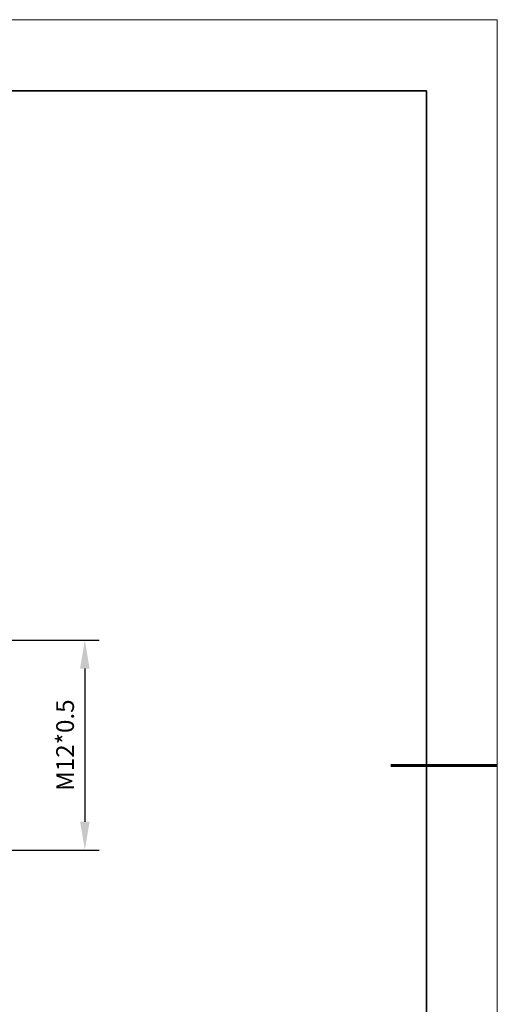
# Model space of a CAD drawing. Units: millimetres. Extents: x 12016 to 12313, y -7569 to -7359.
# Drawn here: x 12245 to 12313, y -7498 to -7359 of the extents above; entities that cross this region are included whole.
import ezdxf

# ---------------------------------------------------------------- set-up
doc = ezdxf.new("R2010")
doc.units = ezdxf.units.MM
doc.header["$LTSCALE"] = 10
doc.header["$PDMODE"] = 34
doc.layers.add('6文字层', color=3, linetype='Continuous')
doc.layers.add('粗实线层', color=7, linetype='Continuous', lineweight=35)
doc.layers.add('细实线层', color=7, linetype='Continuous', lineweight=18)
doc.styles.add('TH-GBD2M', font='calibri.ttf', dxfattribs={"width": 0.8, "height": 2.5})
doc.dimstyles.new('TH-GBD2M', dxfattribs={"dimtxt": 2.5, "dimasz": 4, "dimexe": 2, "dimexo": 0, "dimgap": 1.5, "dimtad": 1, "dimdec": 4, "dimlfac": 0.1, "dimzin": 9, "dimdsep": 46, "dimtxsty": 'TH-GBD2M', "dimcen": 0, "dimclrt": 3, "dimadec": 0, "dimazin": 3, "dimtfac": 1, "dimtdec": 4, "dimtofl": 0, "dimtmove": 0, "dimatfit": 3, "dimfxl": 1, "dimtolj": 1, "dimtzin": 0, "dimarcsym": 0})

# ---------------------------------------------------------------- blocks, each defined once
blk = doc.blocks.new('*X96')
at = {"layer": '粗实线层'}
for p, q in [((138.5, 95), (-138.5, 95)), ((138.5, -95), (138.5, 95))]:
    blk.add_line(p, q, dxfattribs=at)
at = {"layer": '粗实线层', "lineweight": 60}
blk.add_line((148.5, 0), (133.5, 0), dxfattribs=at)
at = {"layer": '细实线层'}
for p, q in [((148.5, 105), (-148.5, 105)), ((148.5, -105), (148.5, 105))]:
    blk.add_line(p, q, dxfattribs=at)
blk = doc.blocks.new('*D179')
at = {"layer": '6文字层', "color": 0, "lineweight": -2, "transparency": 16777216}
for p, q in [((12229.23, -7446.69), (12256.41, -7446.69)), ((12254.41, -7450.69), (12254.41, -7472.24)), ((12229.85, -7476.24), (12256.41, -7476.24))]:
    blk.add_line(p, q, dxfattribs=at)
at = {"layer": '6文字层', "color": 0, "transparency": 16777216}
for points in [[(12253.74, -7450.69), (12255.08, -7450.69), (12254.41, -7446.69)], [(12253.74, -7472.24), (12255.08, -7472.24), (12254.41, -7476.24)]]:
    blk.add_solid(points, dxfattribs=at)
at = {"layer": 'Defpoints', "color": 0, "transparency": 16777216}
for p in [(12229.23, -7446.69), (12229.85, -7476.24), (12254.41, -7476.24)]:
    blk.add_point(p, dxfattribs=at)
at = {"layer": '6文字层', "color": 3, "transparency": 16777216, "insert": (12251.63, -7461.47), "char_height": 2.5, "attachment_point": 5, "rotation": 90, "style": 'TH-GBD2M'}
blk.add_mtext('\\A1;M12*0.5', dxfattribs=at)

msp = doc.modelspace()

# ---------------------------------------------------------------- block references
at = {"layer": '6文字层'}
msp.add_blockref('*X96', (12164.02152, -7464.34551), dxfattribs=at)

# ---------------------------------------------------------------- dimensions: what is measured, and where the dimension line sits
dim = msp.add_linear_dim(base=(12254.40991, -7476.23856), p1=(12229.23442, -7446.69341), p2=(12229.84994, -7476.23856), angle=90, text='M12*0.5', dimstyle='TH-GBD2M', dxfattribs=at)
dim.commit()
dim.dimension.update_dxf_attribs({"geometry": '*D179', "text_midpoint": (12251.62914, -7461.46598)})

doc.saveas('drawing.dxf')
